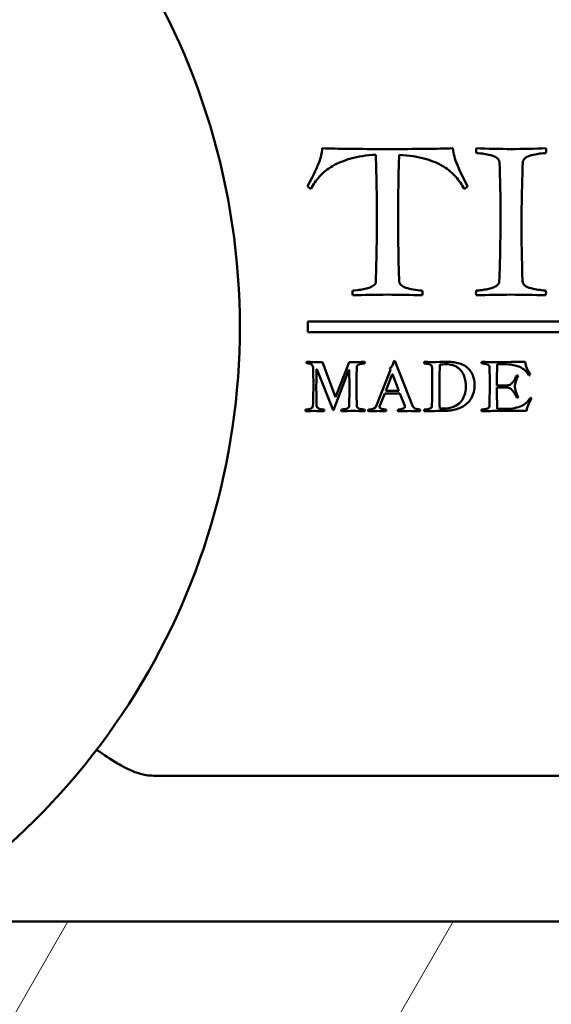
# Model space of a CAD drawing. Units: millimetres. Extents: x 11 to 1206, y -143 to 301.
# Drawn here: x 1063 to 1068, y 252 to 261 of the extents above; entities that cross this region are included whole.
import ezdxf

# ---------------------------------------------------------------- set-up
doc = ezdxf.new("R2010")
doc.units = ezdxf.units.MM
doc.header["$LTSCALE"] = 0.666667
doc.layers.add('Schraffur (ISO)', color=7, linetype='Continuous', lineweight=18)
doc.layers.add('Sichtbar (ISO)', color=7, linetype='Continuous', lineweight=50)

msp = doc.modelspace()

# ---------------------------------------------------------------- hatches: boundary and pattern name
at = {"layer": 'Schraffur (ISO)'}
h = msp.add_hatch(dxfattribs=at)
h.set_pattern_fill('ANSI31', color=256, scale=25.4, angle=15, style=0)
h.set_pattern_definition([(60, (543.6518, -82.018), (-2.74963, 1.5875), [])])
h.paths.add_polyline_path([(799.18516, 247.97153), (799.18516, 250.22153), (480.58631, 250.22153), (480.58631, 247.97153)])
h.paths.add_polyline_path([(871.50929, 247.97153), (871.50929, 250.22153), (802.18556, 250.22153), (802.18556, 247.97153)])
h.paths.add_polyline_path([(799.18516, 264.6344), (799.18516, 265.87152), (480.58631, 265.87152), (480.58631, 264.6344)])
h.paths.add_polyline_path([(871.50929, 264.6344), (871.50929, 265.87152), (802.18556, 265.87152), (802.18556, 264.6344)])
h.paths.add_polyline_path([(799.18516, 269.72152), (799.18516, 270.72152), (480.58631, 270.72152), (480.58631, 269.72152)])
h.paths.add_polyline_path([(871.50929, 269.72152), (871.50929, 270.72152), (802.18556, 270.72152), (802.18556, 269.72152)])
h.paths.add_polyline_path([(799.18516, 251.52133), (799.18516, 252.89742), (480.58631, 252.89742), (480.58631, 251.52133)])
h.paths.add_polyline_path([(871.50929, 251.52133), (871.50929, 252.89742), (802.18556, 252.89742), (802.18556, 251.52133)])
h.paths.add_polyline_path([(874.50929, 270.72152), (874.50929, 269.72152), (1121.07229, 269.72152), (1121.07229, 270.72152)])
h.paths.add_polyline_path([(874.50929, 266.92152), (874.50929, 264.77298), (1121.07229, 264.77298), (1121.07229, 266.92152)])
h.paths.add_polyline_path([(874.50929, 252.75885), (874.50929, 251.51275), (1121.07229, 251.51275), (1121.07229, 252.75885)])
h.paths.add_polyline_path([(874.50929, 250.23011), (874.50929, 247.97153), (1121.07229, 247.97153), (1121.07229, 250.23011)])

# ---------------------------------------------------------------- linework, layer by layer
at = {"layer": 'Sichtbar (ISO)'}
for p, q in [((1065.56971, 259.8834), (1065.54971, 259.8434)), ((1066.96096, 259.89715), (1066.93346, 259.9609)), ((1067.03096, 259.76215), (1066.96096, 259.89715)), ((1065.54971, 259.8434), (1065.50596, 259.76215)), ((1066.15721, 258.8584), (1066.15721, 258.8534)), ((1065.98346, 258.77215), (1065.93721, 258.76715)), ((1072.50942, 258.47152), (1065.50942, 258.47152)), ((1065.50942, 258.47152), (1065.50942, 258.37152)), ((1065.50942, 258.37152), (1072.50942, 258.37152)), ((1066.51034, 257.66322), (1066.33619, 258.09797)), ((1065.59258, 258.01991), (1065.59594, 258.01991)), ((1065.59594, 258.01991), (1065.75079, 257.62881)), ((1065.77177, 257.7526), (1065.64839, 258.08622)), ((1065.75414, 257.62881), (1065.89934, 258.01194)), ((1065.90144, 258.08622), (1065.77303, 257.7526)), ((1065.89934, 258.01194), (1065.90186, 258.01194)), ((1065.93795, 258.08622), (1065.90144, 258.08622)), ((1066.29758, 258.01152), (1066.16078, 257.66615)), ((1066.29087, 258.02998), (1066.29758, 258.01152)), ((1066.76548, 258.04299), (1066.76548, 258.06188)), ((1067.3127, 258.06691), (1067.4004, 258.06691)), ((1066.25226, 257.81429), (1066.31311, 257.97039)), ((1066.31311, 257.97039), (1066.31437, 257.97039)), ((1066.31437, 257.97039), (1066.3748, 257.81387)), ((1067.39914, 257.86423), (1067.3085, 257.86423)), ((1067.3085, 257.8445), (1067.39914, 257.8445)), ((1065.77303, 257.7526), (1065.77177, 257.7526)), ((1066.19225, 257.66322), (1066.24093, 257.78701)), ((1066.38529, 257.78743), (1066.43145, 257.66909)), ((1065.75079, 257.62881), (1065.75414, 257.62881)), ((1066.19225, 257.65944), (1066.19225, 257.66322)), ((1067.41341, 257.64014), (1067.31186, 257.64014)), ((1067.31186, 257.62083), (1067.59134, 257.62083)), ((1073.93354, 254.14821), (1064.03928, 254.14821)), ((874.50929, 252.75885), (1121.07229, 252.75885))]:
    msp.add_line(p, q, dxfattribs=at)
msp.add_arc((1058.23651, 258.42152), 6.625, 301.268577, 73.477976, dxfattribs=at)
for points, knots in [([(1065.64721, 260.12215), (1065.64471, 260.09798), (1065.64096, 260.07485), (1065.63096, 260.03069), (1065.62471, 260.01006), (1065.60971, 259.97173), (1065.60179, 259.9534), (1065.58512, 259.9184), (1065.57721, 259.9009), (1065.56971, 259.8834)], [-0.071535922, -0.071535922, -0.071535922, -0.071535922, -0.053651942, -0.053651942, -0.035767961, -0.035767961, -0.017883981, -0.017883981, 0, 0, 0, 0]), ([(1066.89096, 260.12215), (1066.82096, 260.11965), (1066.73429, 260.11777), (1066.52762, 260.11527), (1066.40637, 260.11465), (1066.26721, 260.11465)], [-0.11844638, -0.11844638, -0.11844638, -0.11844638, -0.05922319, -0.05922319, 0, 0, 0, 0]), ([(1066.93346, 259.9609), (1066.92012, 259.99173), (1066.91054, 260.01965), (1066.89887, 260.06965), (1066.89429, 260.09548), (1066.89096, 260.12215)], [-0.033132738, -0.033132738, -0.033132738, -0.033132738, -0.016566369, -0.016566369, 0, 0, 0, 0]), ([(1067.77471, 260.12215), (1067.67772, 260.11872), (1067.54385, 260.11465), (1067.44471, 260.11465), (1067.34556, 260.11465), (1067.21169, 260.11872), (1067.11471, 260.12215)], [-0.1164505, -0.1164505, -0.1164505, -0.1164505, -0.05822525, -0.05822525, -0.05822525, 0, 0, 0, 0]), ([(1067.11471, 260.07715), (1067.14387, 260.07465), (1067.16741, 260.07194), (1067.20325, 260.0661), (1067.22533, 260.06152), (1067.27783, 260.04902), (1067.29804, 260.04006), (1067.32637, 260.01673), (1067.33346, 260.00256), (1067.33346, 259.9859)], [-0.060823738, -0.060823738, -0.060823738, -0.060823738, -0.045617803, -0.045617803, -0.030411869, -0.030411869, -0.015205934, -0.015205934, 0, 0, 0, 0]), ([(1067.55596, 259.9859), (1067.55679, 260.00256), (1067.56408, 260.01673), (1067.59158, 260.04006), (1067.61158, 260.04902), (1067.66408, 260.06152), (1067.68616, 260.0661), (1067.722, 260.07194), (1067.74554, 260.07465), (1067.77471, 260.07715)], [-0.052745395, -0.052745395, -0.052745395, -0.052745395, -0.039559046, -0.039559046, -0.026372698, -0.026372698, -0.013186349, -0.013186349, 0, 0, 0, 0]), ([(1065.53971, 259.73715), (1065.56137, 259.77798), (1065.58866, 259.81694), (1065.6545, 259.8911), (1065.69554, 259.92402), (1065.79387, 259.98152), (1065.852, 260.00548), (1065.98616, 260.04381), (1066.06554, 260.0559), (1066.15721, 260.0609)], [-0.089268355, -0.089268355, -0.089268355, -0.089268355, -0.066951267, -0.066951267, -0.044634178, -0.044634178, -0.022317089, -0.022317089, 0, 0, 0, 0]), ([(1066.15721, 260.0609), (1066.15971, 259.94506), (1066.162, 259.83735), (1066.16616, 259.63819), (1066.16721, 259.5459), (1066.16721, 259.4609)], [-0.12609815, -0.12609815, -0.12609815, -0.12609815, -0.06304908, -0.06304908, 0, 0, 0, 0]), ([(1066.36971, 259.4609), (1066.36971, 259.58256), (1066.37033, 259.69319), (1066.37283, 259.89235), (1066.37512, 259.98173), (1066.37846, 260.0609)], [-0.10402767, -0.10402767, -0.10402767, -0.10402767, -0.05201383, -0.05201383, 0, 0, 0, 0]), ([(1066.37846, 260.0609), (1066.47512, 260.05423), (1066.55783, 260.0411), (1066.69533, 260.00194), (1066.75346, 259.97756), (1066.84846, 259.91923), (1066.88762, 259.88652), (1066.94929, 259.81402), (1066.97554, 259.77631), (1066.99721, 259.73715)], [-0.10777406, -0.10777406, -0.10777406, -0.10777406, -0.08083055, -0.08083055, -0.05388703, -0.05388703, -0.02694352, -0.02694352, 0, 0, 0, 0]), ([(1066.16721, 259.4609), (1066.16721, 259.37423), (1066.16616, 259.2811), (1066.162, 259.08194), (1066.15971, 258.97423), (1066.15721, 258.8584)], [-0.41532145, -0.41532145, -0.41532145, -0.41532145, -0.20766072, -0.20766072, 0, 0, 0, 0]), ([(1066.37846, 258.8584), (1066.37512, 258.93756), (1066.37283, 259.02694), (1066.37033, 259.2261), (1066.36971, 259.33756), (1066.36971, 259.4609)], [-0.14757229, -0.14757229, -0.14757229, -0.14757229, -0.07378614, -0.07378614, 0, 0, 0, 0]), ([(1067.34346, 259.4559), (1067.34346, 259.35589), (1067.34253, 259.25589), (1067.33878, 259.0567), (1067.33597, 258.95753), (1067.33221, 258.8584)], [-0.11952955, -0.11952955, -0.11952955, -0.11952955, -0.0595255, -0.0595255, 0, 0, 0, 0]), ([(1066.15721, 258.8534), (1066.15721, 258.83923), (1066.15116, 258.82756), (1066.127, 258.80923), (1066.11221, 258.80131), (1066.07721, 258.78798), (1066.05846, 258.78298), (1066.01846, 258.77631), (1066.00012, 258.77381), (1065.98346, 258.77215)], [-0.030548227, -0.030548227, -0.030548227, -0.030548227, -0.02291117, -0.02291117, -0.015274114, -0.015274114, -0.007637057, -0.007637057, 0, 0, 0, 0]), ([(1066.59721, 258.76715), (1066.56721, 258.76965), (1066.53908, 258.77298), (1066.48658, 258.78131), (1066.46346, 258.78694), (1066.42346, 258.8011), (1066.40783, 258.80985), (1066.38533, 258.83069), (1066.37929, 258.8434), (1066.37846, 258.8584)], [-0.026331395, -0.026331395, -0.026331395, -0.026331395, -0.019748546, -0.019748546, -0.013165697, -0.013165697, -0.006582849, -0.006582849, 0, 0, 0, 0]), ([(1067.33221, 258.8584), (1067.33221, 258.84673), (1067.32887, 258.83652), (1067.31554, 258.81902), (1067.30554, 258.81152), (1067.27887, 258.79902), (1067.26616, 258.79381), (1067.242, 258.78548), (1067.22596, 258.78173), (1067.18596, 258.77506), (1067.17012, 258.77277), (1067.14679, 258.77027), (1067.13179, 258.76881), (1067.11346, 258.76715)], [-0.08889154, -0.08889154, -0.08889154, -0.08889154, -0.074076283, -0.074076283, -0.059261026, -0.059261026, -0.04444577, -0.04444577, -0.029630513, -0.029630513, -0.014815257, -0.014815257, 0, 0, 0, 0]), ([(1067.77346, 258.76715), (1067.74429, 258.76965), (1067.72054, 258.77235), (1067.68387, 258.77819), (1067.66158, 258.78277), (1067.60908, 258.79527), (1067.58908, 258.80423), (1067.56158, 258.82756), (1067.55429, 258.84173), (1067.55346, 258.8584)], [-0.034655252, -0.034655252, -0.034655252, -0.034655252, -0.025991439, -0.025991439, -0.017327626, -0.017327626, -0.008663813, -0.008663813, 0, 0, 0, 0]), ([(1065.49816, 258.07656), (1065.50711, 258.07517), (1065.51411, 258.07405), (1065.52418, 258.07237), (1065.52935, 258.0709), (1065.53999, 258.0667), (1065.5439, 258.06439), (1065.54894, 258.05936), (1065.55139, 258.05586), (1065.55614, 258.04691), (1065.55775, 258.04166), (1065.55943, 258.02963), (1065.55985, 258.02215), (1065.55985, 258.0132)], [-0.13954821, -0.13954821, -0.13954821, -0.13954821, -0.11629018, -0.11629018, -0.09303214, -0.09303214, -0.06977411, -0.06977411, -0.04651607, -0.04651607, -0.02325804, -0.02325804, 0, 0, 0, 0]), ([(1065.97571, 258.04299), (1065.97571, 258.04747), (1065.97753, 258.05146), (1065.98481, 258.05845), (1065.98893, 258.06125), (1065.99817, 258.06544), (1066.00439, 258.06719), (1066.02006, 258.06999), (1066.02628, 258.07104), (1066.03551, 258.07244), (1066.04174, 258.07307), (1066.04957, 258.07363)], [-0.026078999, -0.026078999, -0.026078999, -0.026078999, -0.020863199, -0.020863199, -0.0156474, -0.0156474, -0.0104316, -0.0104316, -0.0052158, -0.0052158, 0, 0, 0, 0]), ([(1066.32612, 258.09335), (1066.32416, 258.07796), (1066.3208, 258.06558), (1066.31129, 258.04684), (1066.3029, 258.0381), (1066.29087, 258.02998)], [-0.0095445184, -0.0095445184, -0.0095445184, -0.0095445184, -0.0047722592, -0.0047722592, 0, 0, 0, 0]), ([(1066.61735, 258.07363), (1066.62714, 258.07279), (1066.63504, 258.07188), (1066.64707, 258.06992), (1066.65449, 258.06838), (1066.67211, 258.06419), (1066.6789, 258.06118), (1066.68841, 258.05334), (1066.69079, 258.04859), (1066.69079, 258.04299)], [-0.020419397, -0.020419397, -0.020419397, -0.020419397, -0.015314548, -0.015314548, -0.010209698, -0.010209698, -0.005104849, -0.005104849, 0, 0, 0, 0]), ([(1066.82507, 258.06607), (1066.84885, 258.06607), (1066.87053, 258.06307), (1066.9097, 258.05104), (1066.92628, 258.04264), (1066.95341, 258.0211), (1066.96502, 258.00893), (1066.98433, 257.9818), (1066.99195, 257.96697), (1067.00314, 257.9348), (1067.0072, 257.91899), (1067.01223, 257.88794), (1067.01349, 257.8722), (1067.01349, 257.85625)], [-0.26881978, -0.26881978, -0.26881978, -0.26881978, -0.22401648, -0.22401648, -0.17921319, -0.17921319, -0.13440989, -0.13440989, -0.08960659, -0.08960659, -0.0448033, -0.0448033, 0, 0, 0, 0]), ([(1067.09742, 257.85625), (1067.09742, 257.88339), (1067.09469, 257.90815), (1067.08378, 257.95291), (1067.07637, 257.972), (1067.05762, 258.00362), (1067.04608, 258.0176), (1067.01867, 258.04194), (1067.00426, 258.05167), (1066.97405, 258.06621), (1066.95719, 258.07216), (1066.91998, 258.08139), (1066.90201, 258.08454), (1066.86732, 258.08789), (1066.84871, 258.08873), (1066.82885, 258.08873)], [-0.09927645, -0.09927645, -0.09927645, -0.09927645, -0.0850941, -0.0850941, -0.07091175, -0.07091175, -0.0567294, -0.0567294, -0.04254705, -0.04254705, -0.0283647, -0.0283647, -0.01418235, -0.01418235, 0, 0, 0, 0]), ([(1067.16456, 258.07363), (1067.17435, 258.07279), (1067.18226, 258.07188), (1067.19429, 258.06992), (1067.2017, 258.06838), (1067.21933, 258.06419), (1067.22611, 258.06118), (1067.23562, 258.05334), (1067.238, 258.04859), (1067.238, 258.04299)], [-0.020419397, -0.020419397, -0.020419397, -0.020419397, -0.015314548, -0.015314548, -0.010209698, -0.010209698, -0.005104849, -0.005104849, 0, 0, 0, 0]), ([(1067.4004, 258.06691), (1067.43174, 258.06467), (1067.45971, 258.06041), (1067.50895, 258.04782), (1067.52944, 258.03971), (1067.56217, 258.01984), (1067.57574, 258.00921), (1067.59728, 257.98655), (1067.60659, 257.97375), (1067.61442, 257.95948)], [-0.16415278, -0.16415278, -0.16415278, -0.16415278, -0.12311458, -0.12311458, -0.08207639, -0.08207639, -0.04103819, -0.04103819, 0, 0, 0, 0]), ([(1067.62533, 257.96788), (1067.61302, 257.98942), (1067.60281, 258.0097), (1067.58658, 258.04775), (1067.58113, 258.06775), (1067.57833, 258.08873)], [-0.065398664, -0.065398664, -0.065398664, -0.065398664, -0.032699332, -0.032699332, 0, 0, 0, 0]), ([(1067.50028, 257.96242), (1067.49804, 257.95878), (1067.49496, 257.95312), (1067.48713, 257.93773), (1067.48426, 257.93207), (1067.48062, 257.92479), (1067.4779, 257.91983), (1067.47062, 257.90724), (1067.46755, 257.90255), (1067.46251, 257.8964), (1067.45929, 257.89255), (1067.45146, 257.88332), (1067.44768, 257.87989), (1067.44041, 257.87542), (1067.43628, 257.87311), (1067.42705, 257.86835), (1067.42201, 257.86667), (1067.4111, 257.86471), (1067.4053, 257.86423), (1067.39914, 257.86423)], [-0.25221202, -0.25221202, -0.25221202, -0.25221202, -0.22418846, -0.22418846, -0.19616491, -0.19616491, -0.16814135, -0.16814135, -0.14011779, -0.14011779, -0.11209423, -0.11209423, -0.08407067, -0.08407067, -0.05604712, -0.05604712, -0.02802356, -0.02802356, 0, 0, 0, 0]), ([(1067.48055, 257.85457), (1067.48055, 257.86716), (1067.48363, 257.88297), (1067.49594, 257.92102), (1067.50349, 257.9385), (1067.51245, 257.95445)], [-0.027357279, -0.027357279, -0.027357279, -0.027357279, -0.01367864, -0.01367864, 0, 0, 0, 0]), ([(1065.56195, 257.86506), (1065.56195, 257.83265), (1065.56163, 257.80022), (1065.56037, 257.7349), (1065.55942, 257.70199), (1065.55817, 257.66909)], [-0.039202546, -0.039202546, -0.039202546, -0.039202546, -0.019751713, -0.019751713, 0, 0, 0, 0]), ([(1066.69414, 257.86506), (1066.69414, 257.83162), (1066.69383, 257.79819), (1066.69258, 257.73132), (1066.69164, 257.69789), (1066.69037, 257.66448)], [0, 0, 0, 0, 0.020063854, 0.020063854, 0.040127774, 0.040127774, 0.040127774, 0.040127774]), ([(1066.7978, 257.62083), (1066.81766, 257.62083), (1066.83682, 257.62188), (1066.87375, 257.62608), (1066.89284, 257.62971), (1066.93229, 257.64007), (1066.95055, 257.64657), (1066.98412, 257.66224), (1067.00027, 257.67238), (1067.03133, 257.69728), (1067.04476, 257.71148), (1067.06742, 257.74337), (1067.07672, 257.76225), (1067.09127, 257.80589), (1067.09574, 257.82995), (1067.09742, 257.85625)], [-0.056085825, -0.056085825, -0.056085825, -0.056085825, -0.048073564, -0.048073564, -0.040061304, -0.040061304, -0.032049043, -0.032049043, -0.024036782, -0.024036782, -0.016024521, -0.016024521, -0.008012261, -0.008012261, 0, 0, 0, 0]), ([(1067.01349, 257.85625), (1067.01349, 257.82492), (1067.00909, 257.79638), (1066.99146, 257.74491), (1066.97845, 257.7226), (1066.94404, 257.68483), (1066.92208, 257.67014), (1066.86864, 257.64916), (1066.83822, 257.64391), (1066.80409, 257.64391)], [-0.10681908, -0.10681908, -0.10681908, -0.10681908, -0.08011431, -0.08011431, -0.05340954, -0.05340954, -0.02670477, -0.02670477, 0, 0, 0, 0]), ([(1067.24136, 257.86506), (1067.24136, 257.83162), (1067.24105, 257.79819), (1067.23979, 257.73132), (1067.23885, 257.69789), (1067.23758, 257.66448)], [0, 0, 0, 0, 0.020063854, 0.020063854, 0.040127774, 0.040127774, 0.040127774, 0.040127774]), ([(1067.39914, 257.8445), (1067.40614, 257.8445), (1067.41264, 257.84373), (1067.42467, 257.84066), (1067.43006, 257.83877), (1067.43957, 257.83429), (1067.44432, 257.83093), (1067.45384, 257.82198), (1067.45775, 257.81792), (1067.46391, 257.81065), (1067.46741, 257.80555), (1067.47524, 257.7924), (1067.47839, 257.78701), (1067.48314, 257.77862), (1067.48643, 257.77253), (1067.49482, 257.75659), (1067.49804, 257.7505), (1067.50028, 257.74631)], [-0.031678308, -0.031678308, -0.031678308, -0.031678308, -0.027718519, -0.027718519, -0.023758731, -0.023758731, -0.019798942, -0.019798942, -0.015839154, -0.015839154, -0.011879365, -0.011879365, -0.007919577, -0.007919577, -0.003959788, -0.003959788, 0, 0, 0, 0]), ([(1067.62743, 257.74756), (1067.61988, 257.7333), (1067.61064, 257.7205), (1067.58882, 257.69784), (1067.57518, 257.68721), (1067.54245, 257.66734), (1067.52196, 257.65923), (1067.47272, 257.64664), (1067.44474, 257.64237), (1067.41341, 257.64014)], [-0.10448329, -0.10448329, -0.10448329, -0.10448329, -0.07836247, -0.07836247, -0.05224165, -0.05224165, -0.02612082, -0.02612082, 0, 0, 0, 0]), ([(1067.59134, 257.62083), (1067.59218, 257.62727), (1067.5933, 257.63363), (1067.5961, 257.64622), (1067.59791, 257.65266), (1067.60239, 257.6658), (1067.60435, 257.67126), (1067.60771, 257.67993), (1067.61029, 257.68567), (1067.61729, 257.69994), (1067.61981, 257.7049), (1067.62288, 257.7105), (1067.62589, 257.71595), (1067.63484, 257.73218), (1067.6375, 257.73735), (1067.63834, 257.73959)], [-0.0090747224, -0.0090747224, -0.0090747224, -0.0090747224, -0.0077783335, -0.0077783335, -0.0064819445, -0.0064819445, -0.0051855556, -0.0051855556, -0.0038891667, -0.0038891667, -0.0025927778, -0.0025927778, -0.0012963889, -0.0012963889, 0, 0, 0, 0]), ([(1065.6635, 257.61873), (1065.66451, 257.62076), (1065.66518, 257.62297), (1065.66518, 257.62524), (1065.66518, 257.6275), (1065.66453, 257.6305), (1065.6635, 257.63384)], [-0.0041925989, -0.0041925989, -0.0041925989, -0.0041925989, -0.0020968448, -0.0020968448, -0.0020968448, 0, 0, 0, 0]), ([(1065.90186, 257.66448), (1065.90186, 257.65888), (1065.89948, 257.65412), (1065.88997, 257.64629), (1065.88318, 257.64328), (1065.86556, 257.63909), (1065.85814, 257.63755), (1065.84612, 257.63559), (1065.83821, 257.63468), (1065.82842, 257.63384)], [-0.021164826, -0.021164826, -0.021164826, -0.021164826, -0.015873619, -0.015873619, -0.010582413, -0.010582413, -0.005291206, -0.005291206, 0, 0, 0, 0]), ([(1066.04999, 257.63384), (1066.0402, 257.63468), (1066.0323, 257.63559), (1066.02027, 257.63755), (1066.01285, 257.63909), (1065.99523, 257.64328), (1065.98851, 257.64629), (1065.97928, 257.65412), (1065.97683, 257.65888), (1065.97655, 257.66448)], [-0.011841725, -0.011841725, -0.011841725, -0.011841725, -0.008881294, -0.008881294, -0.005920863, -0.005920863, -0.002960431, -0.002960431, 0, 0, 0, 0]), ([(1066.25394, 257.63384), (1066.25226, 257.63412), (1066.24939, 257.63447), (1066.24128, 257.63531), (1066.2382, 257.63566), (1066.23401, 257.63622), (1066.231, 257.63671), (1066.22316, 257.63811), (1066.22009, 257.63867), (1066.21561, 257.63951), (1066.21295, 257.64021), (1066.2068, 257.64216), (1066.20442, 257.64321), (1066.20106, 257.64545), (1066.19931, 257.64671), (1066.19568, 257.64951), (1066.19435, 257.65119), (1066.19267, 257.6551), (1066.19225, 257.6572), (1066.19225, 257.65944)], [-0.01417927, -0.01417927, -0.01417927, -0.01417927, -0.012603795, -0.012603795, -0.011028321, -0.011028321, -0.009452846, -0.009452846, -0.007877372, -0.007877372, -0.006301898, -0.006301898, -0.004726423, -0.004726423, -0.003150949, -0.003150949, -0.001575474, -0.001575474, 0, 0, 0, 0]), ([(1066.43145, 257.66909), (1066.43186, 257.66729), (1066.43218, 257.66547), (1066.4326, 257.66182), (1066.43271, 257.66001), (1066.43271, 257.65818)], [-0.0022035753, -0.0022035753, -0.0022035753, -0.0022035753, -0.001094676, -0.001094676, 0, 0, 0, 0]), ([(1066.5779, 257.63384), (1066.57007, 257.63468), (1066.56349, 257.63559), (1066.55286, 257.63755), (1066.5465, 257.63902), (1066.53167, 257.64293), (1066.52552, 257.6458), (1066.51573, 257.65335), (1066.5123, 257.6579), (1066.51034, 257.66322)], [-0.011724975, -0.011724975, -0.011724975, -0.011724975, -0.008793732, -0.008793732, -0.005862488, -0.005862488, -0.002931244, -0.002931244, 0, 0, 0, 0]), ([(1066.69037, 257.66448), (1066.69037, 257.66056), (1066.68925, 257.65713), (1066.68477, 257.65126), (1066.68141, 257.64874), (1066.67246, 257.64454), (1066.6682, 257.64279), (1066.66008, 257.64), (1066.6547, 257.63874), (1066.64127, 257.6365), (1066.63595, 257.63573), (1066.62812, 257.63489), (1066.62308, 257.6344), (1066.61693, 257.63384)], [-0.029842159, -0.029842159, -0.029842159, -0.029842159, -0.024868465, -0.024868465, -0.019894772, -0.019894772, -0.014921079, -0.014921079, -0.009947386, -0.009947386, -0.004973693, -0.004973693, 0, 0, 0, 0]), ([(1067.23758, 257.66448), (1067.2373, 257.65888), (1067.23485, 257.65412), (1067.22562, 257.64629), (1067.21891, 257.64328), (1067.20128, 257.63909), (1067.19387, 257.63755), (1067.18184, 257.63559), (1067.17394, 257.63468), (1067.16414, 257.63384)], [-0.017707382, -0.017707382, -0.017707382, -0.017707382, -0.013280536, -0.013280536, -0.008853691, -0.008853691, -0.004426845, -0.004426845, 0, 0, 0, 0]), ([(1064.03928, 254.14821), (1064.01649, 254.14821), (1063.99368, 254.15026), (1063.89442, 254.16628), (1063.82512, 254.19656), (1063.74633, 254.2367), (1063.72025, 254.25112), (1063.62814, 254.30535), (1063.56483, 254.34989), (1063.50507, 254.38904), (1063.50462, 254.38934), (1063.50417, 254.38963)], [0, 0, 0, 0, 0.01367069, 0.01367069, 0.06031094, 0.06031094, 0.0824033, 0.0824033, 0.14430165, 0.14430165, 0.14477172, 0.14477172, 0.14477172, 0.14477172])]:
    msp.add_open_spline(points, degree=3, knots=knots, dxfattribs=at)
for points in [[(1066.26721, 260.11465), (1065.99054, 260.11465), (1065.78387, 260.11715), (1065.64721, 260.12215)], [(1067.11471, 260.12215), (1067.11221, 260.11465), (1067.11096, 260.10756), (1067.11096, 260.1009)], [(1067.11096, 260.1009), (1067.11096, 260.09673), (1067.11221, 260.08881), (1067.11471, 260.07715)], [(1067.77846, 260.1009), (1067.77846, 260.10506), (1067.77721, 260.11215), (1067.77471, 260.12215)], [(1067.77471, 260.07715), (1067.77721, 260.08631), (1067.77846, 260.09423), (1067.77846, 260.1009)], [(1067.33346, 259.9859), (1067.34012, 259.83756), (1067.34346, 259.6609), (1067.34346, 259.4559)], [(1067.54346, 259.3859), (1067.54346, 259.5709), (1067.54762, 259.7709), (1067.55596, 259.9859)], [(1065.50596, 259.76215), (1065.51096, 259.75215), (1065.52221, 259.74381), (1065.53971, 259.73715)], [(1066.99721, 259.73715), (1067.01554, 259.74381), (1067.02679, 259.75215), (1067.03096, 259.76215)], [(1067.55346, 258.8584), (1067.54679, 259.07506), (1067.54346, 259.2509), (1067.54346, 259.3859)], [(1065.93721, 258.76715), (1065.93471, 258.75631), (1065.93346, 258.74798), (1065.93346, 258.74215)], [(1066.60096, 258.74215), (1066.60096, 258.74798), (1066.59971, 258.75631), (1066.59721, 258.76715)], [(1067.11346, 258.76715), (1067.11096, 258.76048), (1067.10971, 258.75215), (1067.10971, 258.74215)], [(1067.77721, 258.74215), (1067.77721, 258.75131), (1067.77596, 258.75965), (1067.77346, 258.76715)], [(1065.93346, 258.74215), (1065.93346, 258.73631), (1065.93471, 258.72965), (1065.93721, 258.72215)], [(1065.93721, 258.72215), (1066.04471, 258.72631), (1066.15471, 258.7284), (1066.26721, 258.7284)], [(1066.26721, 258.7284), (1066.37719, 258.7284), (1066.48731, 258.72647), (1066.59721, 258.72215)], [(1066.59721, 258.72215), (1066.59971, 258.72965), (1066.60096, 258.73631), (1066.60096, 258.74215)], [(1067.10971, 258.74215), (1067.10971, 258.73715), (1067.11096, 258.73048), (1067.11346, 258.72215)], [(1067.11346, 258.72215), (1067.21929, 258.72631), (1067.32929, 258.7284), (1067.44346, 258.7284)], [(1067.44346, 258.7284), (1067.55347, 258.7284), (1067.66352, 258.72641), (1067.77346, 258.72215)], [(1067.77346, 258.72215), (1067.77596, 258.73048), (1067.77721, 258.73715), (1067.77721, 258.74215)], [(1066.33619, 258.09797), (1066.33255, 258.09741), (1066.32919, 258.09587), (1066.32612, 258.09335)], [(1065.49816, 258.08873), (1065.49732, 258.08706), (1065.4969, 258.08496), (1065.4969, 258.08244)], [(1065.4969, 258.08244), (1065.4969, 258.0802), (1065.49732, 258.07824), (1065.49816, 258.07656)], [(1065.64839, 258.08622), (1065.58796, 258.08622), (1065.53789, 258.08706), (1065.49816, 258.08873)], [(1065.55985, 258.0132), (1065.56117, 257.96389), (1065.56195, 257.9144), (1065.56195, 257.86506)], [(1065.59006, 257.84156), (1065.59006, 257.90871), (1065.5909, 257.96816), (1065.59258, 258.01991)], [(1065.90186, 258.01194), (1065.9041, 257.94843), (1065.90521, 257.89164), (1065.90521, 257.84156)], [(1066.04957, 258.08873), (1066.00145, 258.08706), (1065.96424, 258.08622), (1065.93795, 258.08622)], [(1065.97236, 257.86506), (1065.97236, 257.93389), (1065.97348, 257.9932), (1065.97571, 258.04299)], [(1066.05083, 258.0816), (1066.05083, 258.083), (1066.05041, 258.08538), (1066.04957, 258.08873)], [(1066.04957, 258.07363), (1066.05041, 258.07754), (1066.05083, 258.0802), (1066.05083, 258.0816)], [(1066.61735, 258.08873), (1066.61651, 258.08538), (1066.61609, 258.083), (1066.61609, 258.0816)], [(1066.61609, 258.0816), (1066.61609, 258.0802), (1066.61651, 258.07754), (1066.61735, 258.07363)], [(1066.73149, 258.08622), (1066.70296, 258.08622), (1066.66491, 258.08706), (1066.61735, 258.08873)], [(1066.69079, 258.04299), (1066.69302, 257.9932), (1066.69414, 257.93389), (1066.69414, 257.86506)], [(1066.82885, 258.08873), (1066.81682, 258.08873), (1066.78437, 258.08789), (1066.73149, 258.08622)], [(1066.76129, 257.84198), (1066.76129, 257.90409), (1066.76269, 257.97109), (1066.76548, 258.04299)], [(1066.76548, 258.06188), (1066.78339, 258.06467), (1066.80325, 258.06607), (1066.82507, 258.06607)], [(1067.16456, 258.08873), (1067.16372, 258.08538), (1067.1633, 258.083), (1067.1633, 258.0816)], [(1067.1633, 258.0816), (1067.1633, 258.0802), (1067.16372, 258.07754), (1067.16456, 258.07363)], [(1067.27619, 258.08622), (1067.24933, 258.08622), (1067.21212, 258.08706), (1067.16456, 258.08873)], [(1067.238, 258.04299), (1067.24024, 257.9932), (1067.24136, 257.93389), (1067.24136, 257.86506)], [(1067.57833, 258.08873), (1067.55875, 258.08817), (1067.45803, 258.08734), (1067.27619, 258.08622)], [(1067.3085, 257.86423), (1067.3085, 257.90955), (1067.3099, 257.97711), (1067.3127, 258.06691)], [(1067.51245, 257.95445), (1067.51105, 257.95725), (1067.50699, 257.9599), (1067.50028, 257.96242)], [(1067.61442, 257.95948), (1067.62002, 257.96144), (1067.62365, 257.96424), (1067.62533, 257.96788)], [(1065.593, 257.66909), (1065.59104, 257.73484), (1065.59006, 257.79233), (1065.59006, 257.84156)], [(1065.90521, 257.84156), (1065.90521, 257.78981), (1065.9041, 257.73078), (1065.90186, 257.66448)], [(1065.97655, 257.66448), (1065.97376, 257.72854), (1065.97236, 257.7954), (1065.97236, 257.86506)], [(1066.32863, 257.81303), (1066.29758, 257.81303), (1066.27212, 257.81345), (1066.25226, 257.81429)], [(1066.3748, 257.81387), (1066.3636, 257.81331), (1066.34822, 257.81303), (1066.32863, 257.81303)], [(1066.76464, 257.64475), (1066.76241, 257.74183), (1066.76129, 257.80757), (1066.76129, 257.84198)], [(1067.31186, 257.64014), (1067.30962, 257.74253), (1067.3085, 257.81065), (1067.3085, 257.8445)], [(1067.51245, 257.7547), (1067.49119, 257.79107), (1067.48055, 257.82436), (1067.48055, 257.85457)], [(1066.24093, 257.78701), (1066.28821, 257.78785), (1066.31744, 257.78827), (1066.32863, 257.78827)], [(1066.32863, 257.78827), (1066.35241, 257.78827), (1066.3713, 257.78799), (1066.38529, 257.78743)], [(1067.50028, 257.74631), (1067.505, 257.74795), (1067.51021, 257.75022), (1067.51245, 257.7547)], [(1067.63834, 257.73959), (1067.63666, 257.74295), (1067.63302, 257.74561), (1067.62743, 257.74756)], [(1065.48767, 257.63384), (1065.48668, 257.63119), (1065.48641, 257.62827), (1065.48641, 257.62545)], [(1065.48641, 257.62545), (1065.48641, 257.62315), (1065.48686, 257.62088), (1065.48767, 257.61873)], [(1065.55817, 257.66909), (1065.55817, 257.65007), (1065.53467, 257.63832), (1065.48767, 257.63384)], [(1065.6635, 257.63384), (1065.61706, 257.63804), (1065.59356, 257.64979), (1065.593, 257.66909)], [(1065.82842, 257.63384), (1065.82758, 257.6316), (1065.82716, 257.62881), (1065.82716, 257.62545)], [(1065.82716, 257.62545), (1065.82716, 257.62377), (1065.82758, 257.62153), (1065.82842, 257.61873)], [(1066.05125, 257.62545), (1066.05125, 257.62769), (1066.05083, 257.63048), (1066.04999, 257.63384)], [(1066.04999, 257.61873), (1066.05083, 257.62153), (1066.05125, 257.62377), (1066.05125, 257.62545)], [(1066.08566, 257.63384), (1066.08482, 257.63132), (1066.0844, 257.62867), (1066.0844, 257.62587)], [(1066.0844, 257.62587), (1066.0844, 257.6233), (1066.08485, 257.62075), (1066.08566, 257.61831)], [(1066.16078, 257.66615), (1066.15462, 257.64965), (1066.12958, 257.63888), (1066.08566, 257.63384)], [(1066.2552, 257.62545), (1066.2552, 257.62769), (1066.25478, 257.63048), (1066.25394, 257.63384)], [(1066.25394, 257.61831), (1066.25478, 257.62167), (1066.2552, 257.62405), (1066.2552, 257.62545)], [(1066.3685, 257.63384), (1066.36766, 257.63132), (1066.36724, 257.62867), (1066.36724, 257.62587)], [(1066.36724, 257.62587), (1066.36724, 257.62335), (1066.36766, 257.62083), (1066.3685, 257.61831)], [(1066.43271, 257.65818), (1066.43271, 257.64671), (1066.4113, 257.6386), (1066.3685, 257.63384)], [(1066.57916, 257.62545), (1066.57916, 257.62769), (1066.57874, 257.63048), (1066.5779, 257.63384)], [(1066.5779, 257.61831), (1066.57874, 257.62055), (1066.57916, 257.62293), (1066.57916, 257.62545)], [(1066.61693, 257.63384), (1066.61609, 257.62964), (1066.61567, 257.62685), (1066.61567, 257.62545)], [(1066.61567, 257.62545), (1066.61567, 257.62377), (1066.61609, 257.62153), (1066.61693, 257.61873)], [(1066.80409, 257.64391), (1066.78702, 257.64391), (1066.77388, 257.64419), (1066.76464, 257.64475)], [(1067.16414, 257.63384), (1067.1633, 257.62964), (1067.16288, 257.62685), (1067.16288, 257.62545)], [(1067.16288, 257.62545), (1067.16288, 257.62377), (1067.1633, 257.62153), (1067.16414, 257.61873)], [(1065.48767, 257.61873), (1065.52768, 257.62013), (1065.55621, 257.62083), (1065.57328, 257.62083)], [(1065.57328, 257.62083), (1065.60322, 257.62083), (1065.6336, 257.61997), (1065.6635, 257.61873)], [(1065.82842, 257.61873), (1065.86423, 257.62013), (1065.90116, 257.62083), (1065.93921, 257.62083)], [(1065.93921, 257.62083), (1065.97725, 257.62083), (1066.01418, 257.62013), (1066.04999, 257.61873)], [(1066.08566, 257.61831), (1066.13294, 257.61999), (1066.16232, 257.62083), (1066.17379, 257.62083)], [(1066.17379, 257.62083), (1066.18623, 257.62083), (1066.22943, 257.61918), (1066.25394, 257.61831)], [(1066.3685, 257.61831), (1066.41522, 257.61999), (1066.45075, 257.62083), (1066.47509, 257.62083)], [(1066.47509, 257.62083), (1066.49803, 257.62083), (1066.5323, 257.61999), (1066.5779, 257.61831)], [(1066.61693, 257.61873), (1066.65805, 257.62013), (1066.71834, 257.62083), (1066.7978, 257.62083)], [(1067.16414, 257.61873), (1067.20527, 257.62013), (1067.25451, 257.62083), (1067.31186, 257.62083)]]:
    msp.add_open_spline(points, degree=3, dxfattribs=at)

doc.saveas('drawing.dxf')
